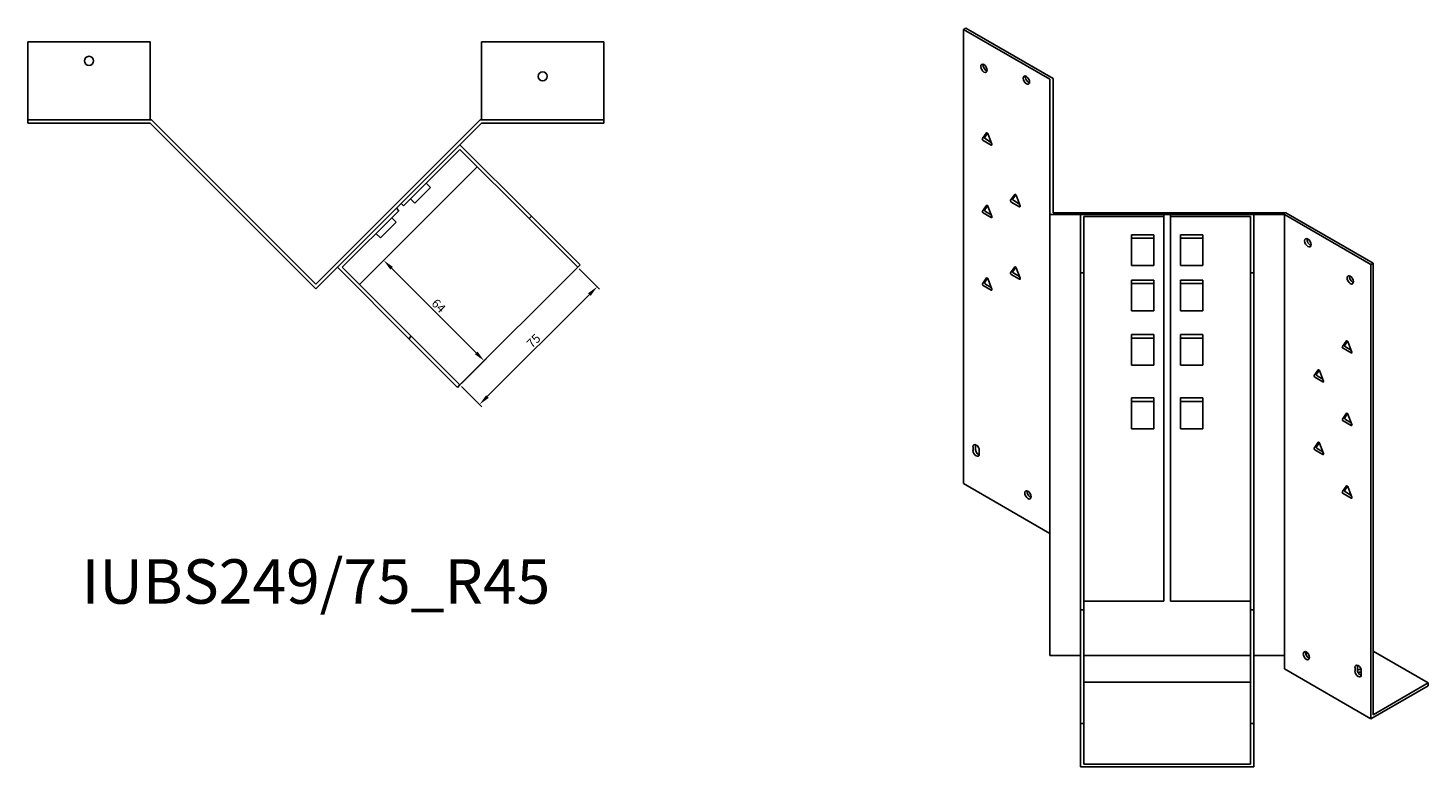
# Model space of a CAD drawing. Units: millimetres. Extents: x 651 to 1557, y 220 to 1193.
# Drawn here: x 926 to 1557, y 220 to 553 of the extents above; entities that cross this region are included whole.
import ezdxf

# ---------------------------------------------------------------- set-up
doc = ezdxf.new("R2010")
doc.units = ezdxf.units.MM
for name, color, linetype, lineweight in [('Dimensions', 1, 'Continuous', 20), ('Part', 7, 'Continuous', 25), ('Text', 7, 'Continuous', 25)]:
    doc.layers.add(name, color=color, linetype=linetype, lineweight=lineweight)
doc.styles.add('EU_style', font='arial.ttf')
doc.dimstyles.new('Dim_2D', dxfattribs={"dimtxt": 4, "dimasz": 5, "dimexe": 1.5, "dimexo": 1, "dimgap": 1, "dimtad": 1, "dimdec": 1, "dimdsep": 46, "dimtxsty": 'EU_style', "dimcen": 2.5, "dimclrd": 256, "dimclre": 256, "dimclrt": 256, "dimadec": 0, "dimazin": 0, "dimtfac": 1, "dimtdec": 1, "dimtmove": 0, "dimatfit": 3, "dimfxl": 1, "dimtolj": 1, "dimtzin": 0, "dimlwd": -1, "dimlwe": -1, "dimarcsym": 0})

# ---------------------------------------------------------------- blocks, each defined once
blk = doc.blocks.new('*D7')
at = {"layer": 'Defpoints', "color": 0, "transparency": 16777216}
for p in [(1173.93, 445.34), (1120.89, 392.3), (1129.67, 383.52)]:
    blk.add_point(p, dxfattribs=at)
at = {"layer": 'Dimensions', "transparency": 16777216}
for p, q in [((1174.64, 444.63), (1183.77, 435.5)), ((1179.17, 433.02), (1133.21, 387.06)), ((1121.6, 391.6), (1130.74, 382.46))]:
    blk.add_line(p, q, dxfattribs=at)
for points in [[(1178.58, 433.61), (1179.76, 432.43), (1182.71, 436.56)], [(1132.62, 387.65), (1133.8, 386.47), (1129.67, 383.52)]]:
    blk.add_solid(points, dxfattribs=at)
at = {"layer": 'Dimensions', "transparency": 16777216, "insert": (1154.05, 412.19), "char_height": 4, "attachment_point": 5, "rotation": 45, "style": 'EU_style'}
blk.add_mtext('\\A1;75', dxfattribs=at)
blk = doc.blocks.new('*D8')
at = {"layer": 'Defpoints', "color": 0, "transparency": 16777216}
for p in [(1075.64, 437.56), (1131.78, 403.19), (1120.89, 392.3)]:
    blk.add_point(p, dxfattribs=at)
at = {"layer": 'Dimensions', "transparency": 16777216}
for p, q in [((1076.35, 438.27), (1087.58, 449.5)), ((1090.06, 444.91), (1128.24, 406.72)), ((1121.6, 393.01), (1132.84, 404.25))]:
    blk.add_line(p, q, dxfattribs=at)
for points in [[(1090.65, 445.49), (1089.47, 444.32), (1086.52, 448.44)], [(1128.83, 407.31), (1127.65, 406.13), (1131.78, 403.19)]]:
    blk.add_solid(points, dxfattribs=at)
at = {"layer": 'Dimensions', "transparency": 16777216, "insert": (1111.3, 427.96), "char_height": 4, "attachment_point": 5, "rotation": 315, "style": 'EU_style'}
blk.add_mtext('\\A1;64', dxfattribs=at)

msp = doc.modelspace()

# ---------------------------------------------------------------- linework, layer by layer
at = {"layer": 'Part'}
for p, q in [((1348.78, 553.03), (1347.72, 552.42)), ((1386.61, 529.97), (1347.72, 552.42)), ((1347.72, 552.42), (1347.72, 347.89)), ((1388.11, 530.32), (1348.78, 553.03)), ((981.33, 546.74), (926.33, 546.74)), ((926.33, 546.74), (926.33, 511.74)), ((981.33, 511.74), (981.33, 546.74)), ((1130.65, 511.74), (1130.65, 546.74)), ((1130.65, 546.74), (1185.65, 546.74)), ((1185.65, 546.74), (1185.65, 511.74)), ((1386.61, 529.97), (1386.61, 469.01)), ((1388.11, 469.88), (1388.11, 530.32)), ((981.96, 511.74), (926.33, 511.74)), ((926.33, 511.74), (926.33, 510.24)), ((1055.99, 437.71), (981.96, 511.74)), ((1055.99, 437.71), (1130.02, 511.74)), ((1130.02, 511.74), (1185.65, 511.74)), ((1185.65, 511.74), (1185.65, 510.24)), ((981.33, 510.24), (926.33, 510.24)), ((981.33, 510.24), (1055.99, 435.59)), ((1130.65, 510.24), (1055.99, 435.59)), ((1130.65, 510.24), (1185.65, 510.24)), ((1356.18, 503.24), (1358.02, 505.85)), ((1358.53, 505.68), (1357.24, 503.85)), ((1358.63, 505.5), (1360.47, 500.76)), ((1094.38, 473.98), (1120.89, 500.49)), ((1120.89, 498.37), (1095.44, 472.91)), ((1120.89, 500.49), (1153.07, 468.32)), ((1152.01, 467.26), (1120.89, 498.37)), ((1360.16, 500.33), (1356.49, 502.45)), ((1357.55, 503.06), (1360.16, 501.55)), ((1075.64, 437.56), (1128.67, 490.59)), ((1100.6, 474.12), (1107.67, 481.19)), ((1105.69, 483.17), (1107.67, 481.19)), ((1095.44, 472.91), (1094.38, 473.98)), ((1098.62, 476.1), (1100.6, 474.12)), ((1356.18, 470.58), (1358.02, 473.19)), ((1358.53, 473.02), (1357.24, 471.19)), ((1368.91, 475.48), (1370.75, 478.09)), ((1372.89, 472.57), (1369.22, 474.69)), ((1371.26, 477.92), (1369.97, 476.09)), ((1370.28, 475.3), (1372.89, 473.79)), ((1371.36, 477.74), (1373.2, 473)), ((1065.74, 445.34), (1092.26, 471.85)), ((1093.32, 470.79), (1067.86, 445.34)), ((1090.14, 467.61), (1092.12, 465.63)), ((1092.26, 471.85), (1093.32, 470.79)), ((1153.07, 468.32), (1152.01, 467.26)), ((1152.01, 467.26), (1173.93, 445.34)), ((1174.99, 446.4), (1153.07, 468.32)), ((1360.16, 467.67), (1356.49, 469.79)), ((1357.55, 470.4), (1360.16, 468.89)), ((1358.63, 472.84), (1360.47, 468.1)), ((1492.19, 469.01), (1386.61, 469.01)), ((1386.61, 270.44), (1386.61, 469.01)), ((1388.11, 469.88), (1492.81, 469.88)), ((1400.4, 469.01), (1437.9, 469.01)), ((1400.4, 442.74), (1400.4, 469.01)), ((1401.9, 468.14), (1401.9, 442.74)), ((1437.9, 468.14), (1401.9, 468.14)), ((1437.9, 469.01), (1437.9, 468.14)), ((1437.9, 468.14), (1437.9, 294.95)), ((1440.9, 468.14), (1440.9, 469.01)), ((1440.9, 469.01), (1478.4, 469.01)), ((1476.9, 468.14), (1440.9, 468.14)), ((1440.9, 468.14), (1440.9, 294.95)), ((1476.9, 442.74), (1476.9, 468.14)), ((1478.4, 469.01), (1478.4, 442.74)), ((1492.19, 270.44), (1492.19, 469.01)), ((1492.19, 469.01), (1531.08, 446.56)), ((1492.81, 469.88), (1532.14, 447.17)), ((1083.06, 460.54), (1085.04, 458.56)), ((1085.04, 458.56), (1092.12, 465.63)), ((1423.4, 459.98), (1423.4, 458.36)), ((1433.4, 459.98), (1423.4, 459.98)), ((1423.4, 446.11), (1423.4, 458.36)), ((1423.4, 458.36), (1433.4, 458.36)), ((1433.4, 459.98), (1433.4, 458.36)), ((1433.4, 458.36), (1433.4, 446.11)), ((1445.4, 459.98), (1445.4, 458.36)), ((1455.4, 459.98), (1445.4, 459.98)), ((1445.4, 446.11), (1445.4, 458.36)), ((1445.4, 458.36), (1455.4, 458.36)), ((1455.4, 459.98), (1455.4, 458.36)), ((1455.4, 458.36), (1455.4, 446.11)), ((1097.91, 413.16), (1065.74, 445.34)), ((1067.86, 445.34), (1098.97, 414.22)), ((1173.93, 445.34), (1120.89, 392.3)), ((1173.93, 445.34), (1174.99, 446.4)), ((1368.91, 442.82), (1370.75, 445.43)), ((1372.89, 439.91), (1369.22, 442.03)), ((1371.26, 445.26), (1369.97, 443.43)), ((1370.28, 442.64), (1372.89, 441.13)), ((1371.36, 445.08), (1373.2, 440.34)), ((1401.9, 442.74), (1400.4, 442.74)), ((1400.4, 442.74), (1400.4, 291.04)), ((1401.9, 291.04), (1401.9, 442.74)), ((1433.4, 446.11), (1423.4, 446.11)), ((1455.4, 446.11), (1445.4, 446.11)), ((1476.9, 442.74), (1476.9, 291.04)), ((1478.4, 442.74), (1476.9, 442.74)), ((1478.4, 291.04), (1478.4, 442.74)), ((1532.14, 447.17), (1531.08, 446.56)), ((1531.08, 446.56), (1531.08, 242.02)), ((1532.14, 447.17), (1532.14, 243.86)), ((1356.18, 437.92), (1358.02, 440.53)), ((1360.16, 435.01), (1356.49, 437.13)), ((1358.53, 440.36), (1357.24, 438.53)), ((1357.55, 437.74), (1360.16, 436.23)), ((1358.63, 440.18), (1360.47, 435.44)), ((1433.4, 439.57), (1423.4, 439.57)), ((1423.4, 439.57), (1423.4, 437.95)), ((1423.4, 437.95), (1433.4, 437.95)), ((1423.4, 425.7), (1423.4, 437.95)), ((1433.4, 439.57), (1433.4, 437.95)), ((1433.4, 437.95), (1433.4, 425.7)), ((1455.4, 439.57), (1445.4, 439.57)), ((1445.4, 439.57), (1445.4, 437.95)), ((1445.4, 437.95), (1455.4, 437.95)), ((1445.4, 425.7), (1445.4, 437.95)), ((1455.4, 439.57), (1455.4, 437.95)), ((1455.4, 437.95), (1455.4, 425.7)), ((1433.4, 425.7), (1423.4, 425.7)), ((1455.4, 425.7), (1445.4, 425.7)), ((1098.97, 414.22), (1097.91, 413.16)), ((1097.91, 413.16), (1119.83, 391.24)), ((1120.89, 392.3), (1098.97, 414.22)), ((1433.4, 415.07), (1423.4, 415.07)), ((1423.4, 415.07), (1423.4, 413.45)), ((1423.4, 413.45), (1433.4, 413.45)), ((1423.4, 401.21), (1423.4, 413.45)), ((1433.4, 415.07), (1433.4, 413.45)), ((1433.4, 413.45), (1433.4, 401.21)), ((1455.4, 415.07), (1445.4, 415.07)), ((1445.4, 415.07), (1445.4, 413.45)), ((1445.4, 413.45), (1455.4, 413.45)), ((1445.4, 401.21), (1445.4, 413.45)), ((1455.4, 415.07), (1455.4, 413.45)), ((1455.4, 413.45), (1455.4, 401.21)), ((1518.33, 409.62), (1520.17, 412.24)), ((1520.68, 412.07), (1519.39, 410.23)), ((1520.78, 411.88), (1522.62, 407.15)), ((1522.31, 406.71), (1518.63, 408.83)), ((1519.7, 409.45), (1522.31, 407.94)), ((1433.4, 401.21), (1423.4, 401.21)), ((1455.4, 401.21), (1445.4, 401.21)), ((1505.6, 396.56), (1507.44, 399.17)), ((1507.95, 399), (1506.66, 397.17)), ((1508.05, 398.82), (1509.89, 394.08)), ((1119.83, 391.24), (1120.89, 392.3)), ((1509.58, 393.65), (1505.91, 395.77)), ((1506.97, 396.38), (1509.58, 394.87)), ((1433.4, 386.49), (1423.4, 386.49)), ((1423.4, 386.49), (1423.4, 384.88)), ((1423.4, 384.88), (1433.4, 384.88)), ((1423.4, 372.63), (1423.4, 384.88)), ((1433.4, 386.49), (1433.4, 384.88)), ((1433.4, 384.88), (1433.4, 372.63)), ((1455.4, 386.49), (1445.4, 386.49)), ((1445.4, 386.49), (1445.4, 384.88)), ((1445.4, 384.88), (1455.4, 384.88)), ((1445.4, 372.63), (1445.4, 384.88)), ((1455.4, 386.49), (1455.4, 384.88)), ((1455.4, 384.88), (1455.4, 372.63)), ((1518.33, 376.96), (1520.17, 379.58)), ((1520.68, 379.41), (1519.39, 377.57)), ((1520.78, 379.22), (1522.62, 374.49)), ((1433.4, 372.63), (1423.4, 372.63)), ((1455.4, 372.63), (1445.4, 372.63)), ((1522.31, 374.05), (1518.63, 376.17)), ((1519.7, 376.79), (1522.31, 375.28)), ((1505.6, 363.9), (1507.44, 366.51)), ((1507.95, 366.34), (1506.66, 364.51)), ((1508.05, 366.16), (1509.89, 361.42)), ((1351.96, 362.83), (1351.96, 364.46)), ((1353.02, 365.07), (1353.02, 363.44)), ((1354.79, 362.83), (1354.79, 361.2)), ((1509.58, 360.99), (1505.91, 363.11)), ((1506.97, 363.72), (1509.58, 362.21)), ((1347.72, 347.89), (1386.61, 325.43)), ((1518.33, 344.3), (1520.17, 346.92)), ((1522.31, 341.39), (1518.63, 343.51)), ((1520.68, 346.75), (1519.39, 344.91)), ((1519.7, 344.13), (1522.31, 342.62)), ((1520.78, 346.56), (1522.62, 341.83)), ((1400.4, 291.04), (1400.4, 239.82)), ((1400.4, 291.04), (1401.9, 291.04)), ((1437.9, 294.95), (1401.9, 294.95)), ((1401.9, 239.82), (1401.9, 291.04)), ((1476.9, 294.95), (1440.9, 294.95)), ((1476.9, 291.04), (1476.9, 239.82)), ((1476.9, 291.04), (1478.4, 291.04)), ((1478.4, 239.82), (1478.4, 291.04)), ((1501.79, 271.25), (1502.6, 271.71)), ((1532.14, 272.44), (1556.89, 258.15)), ((1400.4, 270.44), (1386.61, 270.44)), ((1476.9, 270.44), (1401.9, 270.44)), ((1492.19, 270.44), (1478.4, 270.44)), ((1492.19, 264.48), (1492.19, 270.44)), ((1524.01, 263.5), (1524.01, 265.13)), ((1525.07, 265.74), (1525.07, 264.11)), ((1531.08, 242.02), (1492.19, 264.48)), ((1526.84, 263.5), (1526.84, 261.86)), ((1401.9, 258.49), (1476.9, 258.49)), ((1556.89, 256.92), (1531.08, 242.02)), ((1556.89, 258.15), (1532.14, 243.86)), ((1556.89, 258.15), (1556.89, 256.92)), ((1400.4, 239.82), (1400.4, 220.31)), ((1400.4, 239.82), (1401.9, 239.82)), ((1401.9, 239.82), (1401.9, 221.53)), ((1476.9, 239.82), (1478.4, 239.82)), ((1476.9, 239.82), (1476.9, 221.53)), ((1478.4, 239.82), (1478.4, 220.31)), ((1476.9, 221.53), (1401.9, 221.53)), ((1400.4, 220.31), (1478.4, 220.31))]:
    msp.add_line(p, q, dxfattribs=at)
for centre in [(953.83, 538.24), (1158.15, 531.24)]:
    msp.add_circle(centre, 2.05, dxfattribs=at)
for centre in [(1356.91, 534.86), (1376, 529.56), (1502.79, 456.35), (1521.89, 439.62), (1376.71, 342.82), (1502.09, 270.44)]:
    msp.add_ellipse(centre, major_axis=(-1.03, 1.78), ratio=0.57735, dxfattribs=at)
for centre, major_axis, start_param, end_param in [((1357.97, 535.48), (1.03, -1.78), 3.685397, 5.739381), ((1377.06, 530.17), (1.03, -1.78), 3.685397, 5.739381), ((1358.32, 505.47), (-0.25, 0.433), 4.45059, 6.544985), ((1356.49, 502.86), (-0.25, 0.433), 0.261799, 2.356194), ((1357.55, 503.47), (-0.25, 0.433), 0.261799, 2.356194), ((1360.16, 500.74), (0.25, -0.433), 5.497787, 7.592182), ((1358.32, 472.81), (-0.25, 0.433), 4.45059, 6.544985), ((1369.22, 475.1), (-0.25, 0.433), 0.261799, 2.356194), ((1370.28, 475.71), (-0.25, 0.433), 0.261799, 2.356194), ((1371.05, 477.71), (-0.25, 0.433), 4.45059, 6.544985), ((1372.89, 472.98), (0.25, -0.433), 5.497787, 7.592182), ((1356.49, 470.2), (-0.25, 0.433), 0.261799, 2.356194), ((1357.55, 470.81), (-0.25, 0.433), 0.261799, 2.356194), ((1360.16, 468.08), (0.25, -0.433), 5.497787, 7.592182), ((1503.86, 456.97), (1.03, -1.78), 3.685397, 5.739381), ((1369.22, 442.44), (-0.25, 0.433), 0.261799, 2.356194), ((1370.28, 443.05), (-0.25, 0.433), 0.261799, 2.356194), ((1371.05, 445.05), (-0.25, 0.433), 4.45059, 6.544985), ((1522.95, 440.23), (1.03, -1.78), 3.685397, 5.739381), ((1356.49, 437.54), (-0.25, 0.433), 0.261799, 2.356194), ((1357.55, 438.15), (-0.25, 0.433), 0.261799, 2.356194), ((1358.32, 440.15), (-0.25, 0.433), 4.45059, 6.544985), ((1360.16, 435.42), (0.25, -0.433), 5.497787, 7.592182), ((1372.89, 440.32), (0.25, -0.433), 5.497787, 7.592182), ((1519.7, 409.85), (-0.25, 0.433), 0.261799, 2.356194), ((1520.47, 411.85), (-0.25, 0.433), 4.45059, 6.544985), ((1518.63, 409.24), (-0.25, 0.433), 0.261799, 2.356194), ((1522.31, 407.12), (0.25, -0.433), 5.497787, 7.592182), ((1507.74, 398.79), (-0.25, 0.433), 4.45059, 6.544985), ((1505.91, 396.18), (-0.25, 0.433), 0.261799, 2.356194), ((1506.97, 396.79), (-0.25, 0.433), 0.261799, 2.356194), ((1509.58, 394.06), (0.25, -0.433), 5.497787, 7.592182), ((1520.47, 379.2), (-0.25, 0.433), 4.45059, 6.544985), ((1518.63, 376.58), (-0.25, 0.433), 0.261799, 2.356194), ((1519.7, 377.19), (-0.25, 0.433), 0.261799, 2.356194), ((1522.31, 374.46), (0.25, -0.433), 5.497787, 7.592182), ((1507.74, 366.13), (-0.25, 0.433), 4.45059, 6.544985), ((1353.37, 363.65), (-1, 1.73), 3.926991, 7.068583), ((1353.37, 362.01), (1, -1.73), 3.926991, 7.068583), ((1354.44, 364.26), (1, -1.73), 3.700583, 3.926991), ((1354.44, 362.62), (1, -1.73), 3.926991, 5.724195), ((1505.91, 363.52), (-0.25, 0.433), 0.261799, 2.356194), ((1506.97, 364.13), (-0.25, 0.433), 0.261799, 2.356194), ((1509.58, 361.4), (0.25, -0.433), 5.497787, 7.592182), ((1520.47, 346.54), (-0.25, 0.433), 4.45059, 6.544985), ((1377.77, 343.44), (1.03, -1.78), 3.685397, 5.739381), ((1518.63, 343.92), (-0.25, 0.433), 0.261799, 2.356194), ((1519.7, 344.53), (-0.25, 0.433), 0.261799, 2.356194), ((1522.31, 341.8), (0.25, -0.433), 5.497787, 7.592182), ((1503.15, 271.05), (1.03, -1.78), 3.685397, 5.739381), ((1525.42, 264.31), (-1, 1.73), 3.926991, 7.068583), ((1526.48, 264.93), (1, -1.73), 3.700583, 3.926991), ((1525.42, 262.68), (1, -1.73), 3.926991, 7.068583), ((1526.48, 263.29), (1, -1.73), 3.926991, 5.724195), ((1526.48, 263.05), (2.05, 0), 1.456497, 2.325405), ((1526.48, 261.82), (-2.05, 0), 4.539057, 5.258963), ((1526.48, 263.05), (-2.05, 0), 1.419395, 1.744128)]:
    msp.add_ellipse(centre, major_axis=major_axis, ratio=0.57735, start_param=start_param, end_param=end_param, dxfattribs=at)

# ---------------------------------------------------------------- texts
at = {"layer": 'Text', "insert": (1055.99, 301.24), "char_height": 20, "width": 343.6746, "attachment_point": 5, "style": 'EU_style'}
msp.add_mtext('{IUBS249/75_R45}', dxfattribs=at)

# ---------------------------------------------------------------- dimensions: what is measured, and where the dimension line sits
at = {"layer": 'Dimensions'}
for p1, distance, picture, middle in [((1075.64, 437.56), 15.39, '*D8', (1111.3, 427.96)), ((1173.93, 445.34), 12.42, '*D7', (1154.05, 412.19))]:
    dim = msp.add_aligned_dim(p1=p1, p2=(1120.89, 392.3), distance=distance, dimstyle='Dim_2D', dxfattribs=at)
    dim.commit()
    dim.dimension.update_dxf_attribs({"geometry": picture, "text_midpoint": middle})

doc.saveas('drawing.dxf')
